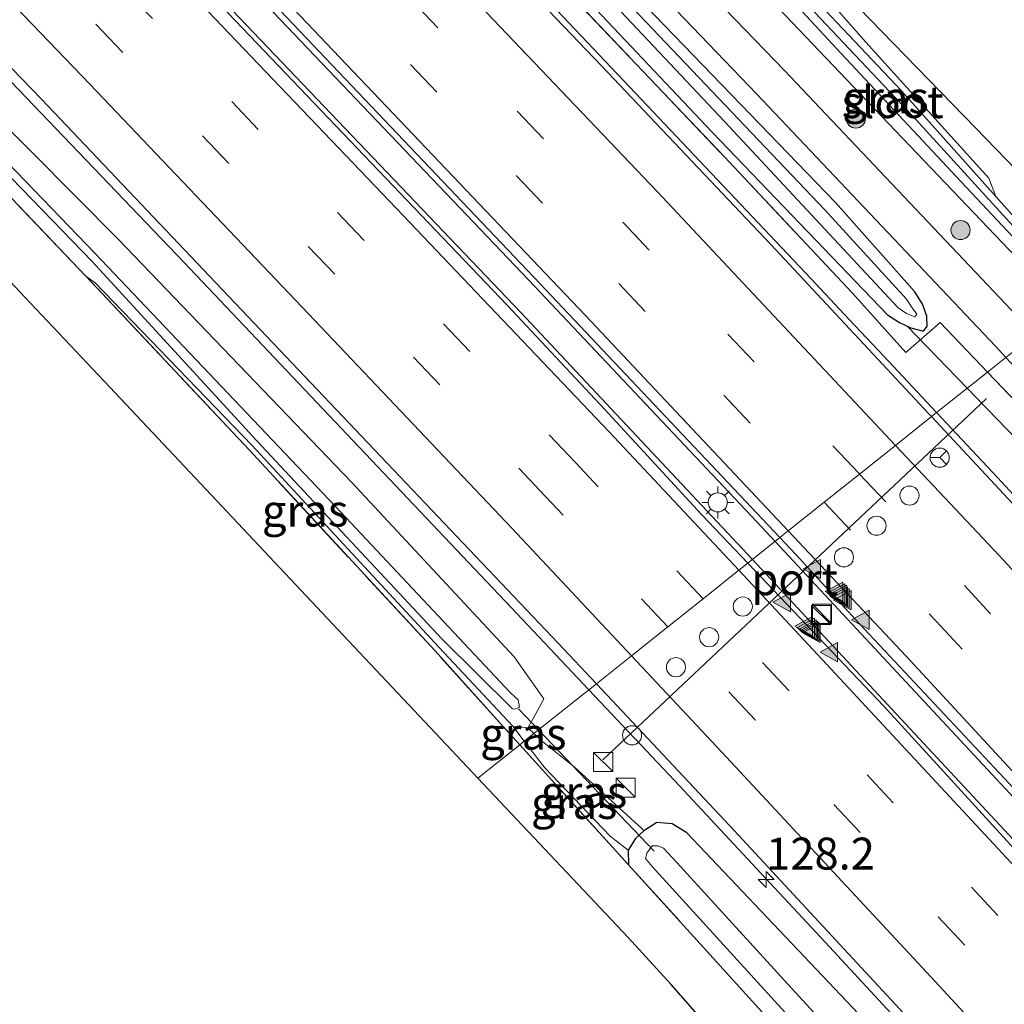
# Model space of a CAD drawing. Units: metres. Extents: x 149995 to 160000, y 400000 to 406251.
# Drawn here: x 150981 to 151058, y 401811 to 401888 of the extents above; entities that cross this region are included whole.
import ezdxf
from ezdxf.enums import TextEntityAlignment as Align

# ---------------------------------------------------------------- set-up
doc = ezdxf.new("R2010")
doc.units = ezdxf.units.M
doc.linetypes.add('IE-TERREINAFSCHEIDING', pattern=[10, 8, -2])
doc.linetypes.add('VW-3-9_STREEP', pattern=[12, 3, -9])
doc.layers.get('0').update_dxf_attribs({"lineweight": 25})
for name, color, linetype, lineweight in [('B-ME-AM-KILOMETR-S-B1', 7, 'Continuous', 18), ('B-ME-BV-GELEIDECONSTRAUCTIE_GELEIDERAIL_OVERSTAPCONSTRUCTIE-S-B1', 213, 'BV-ANTIVERBLINDINGSSCHERM', 18), ('B-ME-BV-GELEIDECONSTRUCTIE-GELEIDERAIL-L-B1', 213, 'BV-GELEIDERAIL', 18), ('B-ME-GR-BOOM-S-B1', 93, 'Continuous', 18), ('B-ME-GW-INSTEEKWATERGANG-L-B1', 10, 'Continuous', 25), ('B-ME-GW-KRUINLIJN-L-B1', 93, 'Continuous', 18), ('B-ME-GW-TEENLIJN-L-B1', 93, 'Continuous', 18), ('B-ME-IE-GRASLAND-GV-B6', 93, 'Continuous', 18), ('B-ME-IE-GRONDWERKLIJN-GROND_INGERICHT-GV-B6', 253, 'Continuous', 18), ('B-ME-IE-HULPGEOMETRIE-L-B1', 53, 'Continuous', 18), ('B-ME-IE-INRICHTINGSELEMENT-S-B1', 253, 'Continuous', 18), ('B-ME-IE-MEUBILAIR_WEGMEUBILAIR-LICHTMAST-S-B1', 8, 'Continuous', 18), ('B-ME-IE-TERREINAFSCHEIDING-RASTERHEKWERK-L-B1', 8, 'IE-TERREINAFSCHEIDING', 18), ('B-ME-KG-KADASTRAAL-OPNAMEDTMGRENS-L-B1', 10, 'Continuous', 25), ('B-ME-KW-DUIKER-L-B1', 10, 'Continuous', 25), ('B-ME-OG-WATER-GV-B6', 153, 'Continuous', 18), ('B-ME-VH-VERH_SOORT-BITUMEN-GV-B6', 8, 'IE-TERREINAFSCHEIDING-NATUURLIJK-HOUTWAL', 18), ('B-ME-VW-DRIP-S-B1', 8, 'Continuous', 18), ('B-ME-VW-MARKERING-39STREEP-015-L-B1', 255, 'VW-3-9_STREEP', 18), ('B-ME-VW-MARKERING-STREEP-015-L-B1', 7, 'Continuous', 18), ('B-ME-VW-MARKERING-VLAKMARK-S-B1', 7, 'Continuous', 18), ('B-ME-VW-MEUBILAIR_WEGMEUBILAIR-RONA-S-B1', 8, 'Continuous', 18), ('B-ME-VW-PORTAAL-L-B1', 10, 'Continuous', 25)]:
    doc.layers.add(name, color=color, linetype=linetype, lineweight=lineweight)
doc.styles.add('NLCS-ISO', font='NLCS-ISO.TTF')
doc.linetypes.add('BV-ANTIVERBLINDINGSSCHERM', pattern='A,2,-1,[22,NLCS.SHX,S=1,R=0,X=0,Y=0],-1', length=4)
doc.linetypes.add('BV-GELEIDERAIL', pattern='A,10,-3,[108,NLCS.SHX,S=1,R=0,X=0,Y=0],-3', length=16)
doc.linetypes.add('IE-TERREINAFSCHEIDING-NATUURLIJK-HOUTWAL', pattern='A,7,-1.5,[67,NLCS.SHX,S=0.75,R=45,X=0,Y=0],-1.5,7,-1.5,[70,NLCS.SHX,S=0.75,R=0,X=0,Y=0],-1.5', length=20)

# ---------------------------------------------------------------- blocks, each defined once
blk = doc.blocks.new('kast')
blk.add_line((-0.75, -0.75), (0.75, 0.75))
blk.add_lwpolyline([(-0.75, 0.75), (0.75, 0.75), (0.75, -0.75), (-0.75, -0.75)], close=True)
blk = doc.blocks.new('dtb')
blk.add_circle((0, 0), 0.75)
blk = doc.blocks.new('wegwijzer')
for q in [(-0.53, -0.53), (0, 0.75), (0.53, -0.53)]:
    blk.add_line((0, 0), q)
blk.add_circle((0, 0), 0.75)
blk = doc.blocks.new('boom')
blk.add_hatch(color=256).paths.add_polyline_path([(-0.75, 0, 1), (0.75, 0, 1)])
blk.add_circle((0, 0), 0.75)
blk = doc.blocks.new('hecto')
for p, q in [((0, 0.625), (-0.625, 0)), ((0, -0.625), (0, 0.625)), ((-0.625, 0), (0.625, 0)), ((0.625, 0), (0, -0.625))]:
    blk.add_line(p, q)
blk = doc.blocks.new('verfsymbol')
for color in [252, 253]:
    blk.add_hatch(color=color).paths.add_polyline_path([(0.75, -0.625), (0, 0.75), (-0.75, -0.625)])
blk.add_lwpolyline([(0.75, -0.625), (0, 0.75), (-0.75, -0.625)], close=True)
blk = doc.blocks.new('lantaarnpaal')
for p, q in [((-0.884, 0.884), (-0.53, 0.53)), ((0, 0.75), (0, 1.25)), ((0.53, 0.53), (0.884, 0.884)), ((-0.75, 0), (-1.25, 0)), ((0.75, 0), (1.25, 0)), ((-0.53, -0.53), (-0.884, -0.884)), ((0, -0.75), (0, -1.25)), ((0.53, -0.53), (0.884, -0.884))]:
    blk.add_line(p, q)
blk.add_circle((0, 0), 0.75)

msp = doc.modelspace()

# ---------------------------------------------------------------- linework, layer by layer
at = {"layer": 'B-ME-BV-GELEIDECONSTRUCTIE-GELEIDERAIL-L-B1'}
for points in [[(151039.723, 401846.86, 7.953), (151038.296, 401848.393, 7.953), (151020.433, 401867.312, 7.953), (150992.846, 401896.276, 7.953), (150989.736, 401899.542, 7.953), (150971.361, 401918.687, 7.977), (150952.263, 401938.271, 8.024), (150931.125, 401959.815, 8.024), (150909.143, 401981.954, 8.024), (150880.755, 402010.134, 8.19), (150877.103, 402013.759, 8.211), (150849.433, 402040.905, 8.211), (150820.705, 402068.739, 8.189), (150818.488, 402070.887, 8.187), (150790.924, 402097.363, 8.187), (150775.294, 402112.089, 8.259)], [(151037.949, 401845.445, 7.962), (151036.769, 401846.712, 7.964), (151035.589, 401847.98, 7.965), (151019.826, 401864.786, 8.035), (150994.456, 401891.349, 8.105), (150992.809, 401893.062, 8.106), (150965.082, 401921.893, 8.128), (150937.192, 401950.333, 8.128), (150930.712, 401956.881, 8.137), (150902.577, 401985.313, 8.175), (150874.568, 402013.157, 8.222), (150865.547, 402021.966, 8.25), (150836.927, 402049.911, 8.339), (150829.766, 402056.824, 8.344), (150800.987, 402084.605, 8.362), (150792.896, 402092.221, 8.373), (150773.371, 402110.604, 8.397)], [(151025.1403, 401835.2373, 7.6802), (151019.0631, 401841.6783, 7.6711), (151006.2158, 401855.2283, 7.6811), (150993.427, 401868.7325, 7.6872), (150980.4755, 401882.2424, 7.7128), (150966.6515, 401896.6463, 7.7306), (150953.6466, 401910.0399, 7.7374), (150940.6968, 401923.422, 7.7544), (150928.5767, 401935.8291, 7.7368), (150915.5294, 401949.134, 7.7939), (150901.4147, 401963.2695, 7.8015), (150888.2989, 401976.4769, 7.7989), (150876.436, 401988.2288, 7.8197), (150874.9863, 401989.6649, 7.8222), (150873.6023, 401991.0272, 7.8246), (150860.7736, 402003.654, 7.8463), (150847.4728, 402016.7571, 7.8845), (150833.236, 402030.7041, 7.9035), (150819.8151, 402043.6923, 7.9243), (150806.319, 402056.6122, 7.9593), (150792.8074, 402069.479, 8.0023), (150779.3275, 402082.3547, 8.0285), (150765.7956, 402095.1229, 8.0864), (150760.1923, 402100.4314, 8.1031)], [(151052.3766, 401856.9437, 7.6351), (151048.2473, 401861.352, 7.6338), (151045.5395, 401864.2426, 7.633), (151042.527, 401867.4584, 7.6321), (151028.8048, 401881.9697, 7.6347), (151015.0289, 401896.4884, 7.6348), (151000.3116, 401911.9772, 7.6511), (150996.4994, 401915.9264, 7.6469), (150993.7519, 401918.7727, 7.644), (150986.4193, 401926.3686, 7.636), (150973.4174, 401939.7397, 7.6047)], [(151291.0864, 401585.0111, 7.5869), (151287.443, 401589.5101, 7.5818), (151274.8168, 401605.0235, 7.5829), (151262.1183, 401620.452, 7.6092), (151249.2785, 401635.7755, 7.6145), (151243.3004, 401642.8409, 7.6248), (151240.7428, 401645.8635, 7.6291), (151235.4999, 401652.0598, 7.6381), (151222.5407, 401667.2962, 7.6411), (151208.6588, 401683.4702, 7.6393), (151195.5304, 401698.5638, 7.6395), (151183.2317, 401712.6167, 7.6525), (151169.2111, 401728.6579, 7.6236), (151155.118, 401744.4994, 7.6436), (151155.0357, 401744.5918, 7.6437), (151152.4691, 401747.4451, 7.6472), (151141.6559, 401759.4655, 7.6619), (151127.3746, 401775.3137, 7.6472), (151113.071, 401791.1251, 7.6404), (151098.7013, 401806.88, 7.6487), (151085.1908, 401821.5814, 7.6502), (151071.5894, 401836.2335, 7.6696), (151057.14, 401851.8586, 7.6366), (151052.3766, 401856.9437, 7.6351)], [(151278.389, 401575.275, 7.979), (151260.717, 401596.947, 7.979), (151240.228, 401621.63, 7.979), (151221.937, 401643.334, 8.004), (151201.299, 401667.408, 7.979), (151177.879, 401694.405, 7.979), (151157.205, 401717.781, 8.004), (151133.875, 401743.864, 7.979), (151113.606, 401766.437, 7.979), (151087.786, 401794.956, 7.979), (151063.065, 401821.786, 7.953), (151039.723, 401846.86, 7.953)], [(151276.574, 401573.883, 7.939), (151263.034, 401590.52, 7.939), (151245.871, 401611.183, 7.939), (151227.945, 401632.592, 7.914), (151205.873, 401658.497, 7.99), (151186.249, 401681.218, 7.965), (151160.004, 401711.195, 7.965), (151139.21, 401734.609, 7.99), (151113.343, 401763.361, 8.015), (151090.745, 401788.451, 8.015), (151064.027, 401817.432, 7.939), (151037.949, 401845.445, 7.962)], [(151214.4892, 401623.0209, 7.6122), (151211.9087, 401626.0541, 7.6092), (151206.5703, 401632.329, 7.6031), (151194.5044, 401646.4864, 7.6091), (151182.3044, 401660.5857, 7.6209), (151170.9592, 401673.6486, 7.6272), (151158.6807, 401687.7038, 7.6291), (151146.3418, 401701.6868, 7.6465), (151133.9363, 401715.6538, 7.6569), (151121.5638, 401729.574, 7.677), (151109.1138, 401743.5017, 7.6605), (151096.6565, 401757.3878, 7.6772), (151084.1286, 401771.2567, 7.6741), (151068.88, 401787.9789, 7.6799), (151056.3596, 401801.739, 7.6805), (151053.4526, 401804.8784, 7.6863), (151050.7484, 401807.7987, 7.6917), (151043.6497, 401815.4645, 7.7058), (151031.8462, 401828.1298, 7.6903), (151025.1403, 401835.2373, 7.6802)]]:
    msp.add_polyline3d(points, dxfattribs=at)
at = {"layer": 'B-ME-GW-INSTEEKWATERGANG-L-B1'}
for points in [[(150976.8633, 401939.0268, 6.7608), (150991.207, 401924.4654, 6.6747), (151005.9895, 401908.9975, 6.7104), (151021.1668, 401893.3398, 6.6185), (151034.8061, 401878.8957, 6.6827), (151048.5214, 401864.5901, 6.6459), (151049.4721, 401863.9946, 6.5541), (151050.3533, 401863.5838, 6.5427), (151051.3588, 401863.3195, 6.6082), (151051.6505, 401863.7127, 6.5201), (151051.6059, 401864.4882, 6.5145), (151051.2815, 401865.4451, 6.528), (151050.6766, 401866.4145, 6.5496), (151044.4662, 401873.4041, 6.4774), (151029.6057, 401888.7616, 6.4359), (151015.5103, 401903.6432, 6.457), (151002.3747, 401916.9239, 6.4014), (150989.05, 401930.5213, 6.4447), (150987.519, 401932.1722, 6.4532), (150978.117, 401941.5561, 6.5042)], [(151057.008, 401873.865, 5.748), (151049.619, 401882.135, 5.762), (151039.067, 401893.339, 5.833), (151035.157, 401897.521, 5.95), (151034.021, 401898.221, 5.996), (151033.498, 401897.979, 6.113), (151032.865, 401897.398, 6.16), (151032.912, 401896.43, 6.207), (151033.48, 401895.492, 6.301), (151048.066, 401880.162, 6.207), (151062.512, 401865.022, 6.115)], [(151063.906, 401866.133, 5.632), (151061.327, 401869.03, 5.739), (151057.008, 401873.865, 5.748)], [(151055.9278, 401791.1692, 5.9827), (151056.6208, 401790.7915, 6.35), (151057.3549, 401790.7705, 6.6975), (151060.5154, 401793.6623, 6.7921), (151060.5728, 401794.1346, 6.78), (151060.3508, 401794.7766, 6.7663), (151056.1863, 401799.4046, 6.7738), (151042.9603, 401813.348, 6.7562), (151032.8244, 401824.0253, 6.7136), (151031.6776, 401824.7309, 6.6972), (151030.4796, 401824.8575, 6.5722), (151029.4506, 401824.1826, 6.2914), (151028.7901, 401823.5816, 6.1329), (151028.2133, 401822.6704, 5.9666), (151028.2554, 401821.5369, 6.0064)]]:
    msp.add_polyline3d(points, dxfattribs=at)
at = {"layer": 'B-ME-GW-KRUINLIJN-L-B1'}
msp.add_line((151020.8443, 401831.8135, 6.3182), (151020.3738, 401832.2683, 6.255), dxfattribs=at)
msp.add_polyline3d([(151029.4506, 401824.1826, 6.2914), (151029.3116, 401824.339, 6.4776), (151023.9933, 401829.1981, 6.622), (151021.3734, 401831.3022, 6.3893), (151020.8443, 401831.8135, 6.3182)], dxfattribs=at)
at = {"layer": 'B-ME-GW-TEENLIJN-L-B1'}
msp.add_line((151019.1824, 401832.3848, 5.898), (151020.0866, 401831.2097, 5.9415), dxfattribs=at)
msp.add_polyline3d([(151020.0866, 401831.2097, 5.9415), (151021.6904, 401829.1251, 6.0186), (151026.817, 401823.7772, 6.0082), (151028.2133, 401822.6704, 5.9666)], dxfattribs=at)
at = {"layer": 'B-ME-IE-GRASLAND-GV-B6'}
for points in [[(150964.271, 401956.74, 6.538), (150984.662, 401936.788, 6.538), (151003.586, 401917.906, 6.467), (151031.345, 401889.105, 6.486), (151038.309, 401881.88, 6.491), (151056.983, 401862.138, 6.403), (151057.8, 401861.266, 6.403), (151056.3608, 401860.119, 6.6059), (151052.668, 401863.998, 6.583), (151049.981, 401861.652, 6.706), (151045.791, 401866.305, 6.787), (151035.733, 401876.987, 6.74), (151023.034, 401890.366, 6.75), (151007.339, 401906.744, 6.798), (150991.35, 401923.466, 6.811), (150976.116, 401939.16, 6.838)], [(151051.9869, 401856.6332, 6.8865), (151051.7741, 401856.8615, 6.8867), (151039.3993, 401870.1159, 6.8652), (151026.1359, 401884.1101, 6.8791), (151013.0832, 401897.7531, 6.8996), (150999.5912, 401911.8503, 6.8762), (150983.8261, 401928.2093, 6.8845), (150970.5365, 401941.9074, 6.8843)], [(150976.8633, 401939.0268, 6.7608), (150991.207, 401924.4654, 6.6747), (151005.9895, 401908.9975, 6.7104), (151021.1668, 401893.3398, 6.6185), (151034.8061, 401878.8957, 6.6827), (151048.5214, 401864.5901, 6.6459), (151049.4721, 401863.9946, 6.5541), (151050.3533, 401863.5838, 6.5427), (151051.3588, 401863.3195, 6.6082), (151051.6505, 401863.7127, 6.5201), (151051.6059, 401864.4882, 6.5145), (151051.2815, 401865.4451, 6.528), (151050.6766, 401866.4145, 6.5496), (151044.4662, 401873.4041, 6.4774), (151029.6057, 401888.7616, 6.4359), (151015.5103, 401903.6432, 6.457), (151002.3747, 401916.9239, 6.4014), (150989.05, 401930.5213, 6.4447), (150987.519, 401932.1722, 6.4532), (150978.117, 401941.5561, 6.5042)], [(150978.117, 401941.5561, 6.5042), (150987.519, 401932.1722, 6.4532), (150989.05, 401930.5213, 6.4447), (151002.3747, 401916.9239, 6.4014), (151015.5103, 401903.6432, 6.457), (151029.6057, 401888.7616, 6.4359), (151044.4662, 401873.4041, 6.4774), (151050.6766, 401866.4145, 6.5496), (151051.2815, 401865.4451, 6.528), (151051.6059, 401864.4882, 6.5145), (151051.6505, 401863.7127, 6.5201), (151051.3588, 401863.3195, 6.6082), (151050.3533, 401863.5838, 6.5427), (151049.4721, 401863.9946, 6.5541), (151048.5214, 401864.5901, 6.6459), (151034.8061, 401878.8957, 6.6827), (151021.1668, 401893.3398, 6.6185), (151005.9895, 401908.9975, 6.7104), (150991.207, 401924.4654, 6.6747), (150976.8633, 401939.0268, 6.7608)], [(150977.7762, 401939.7691, 5.9397), (150992.029, 401925.3748, 5.8483), (151006.9956, 401910.015, 5.7268), (151022.0871, 401894.2904, 5.718), (151035.7796, 401879.7534, 5.7556), (151049.3779, 401865.1475, 5.9258), (151050.01, 401864.7068, 5.9727), (151050.6677, 401864.4314, 6.0688), (151050.8175, 401864.6557, 6.0475), (151050.4721, 401865.14, 6.0257), (151050.0173, 401865.8365, 5.9522), (151043.6254, 401872.8139, 5.8009), (151029.0809, 401888.0849, 5.813), (151014.7523, 401903.078, 5.8068), (151001.7789, 401916.4071, 5.8129), (150988.6267, 401929.8494, 5.9462), (150977.5915, 401940.9235, 5.9736)], [(150976.116, 401939.16, 6.838), (150991.35, 401923.466, 6.811), (151007.339, 401906.744, 6.798), (151023.034, 401890.366, 6.75), (151035.733, 401876.987, 6.74), (151045.791, 401866.305, 6.787), (151049.981, 401861.652, 6.706), (151052.668, 401863.998, 6.583), (151056.3608, 401860.119, 6.6059), (151051.9869, 401856.6332, 6.8865)], [(150961.771, 401929.145, 7.146), (150989.6, 401900.412, 7.092), (150993.296, 401896.523, 7.095), (151020.851, 401867.528, 7.115), (151040.099, 401847.159, 7.115), (151037.584, 401845.155, 7.162), (151033.968, 401848.955, 7.168), (151026.386, 401857.195, 7.148), (151018.747, 401865.348, 7.127), (150991.303, 401894.086, 7.051), (150975.413, 401910.572, 7.086)], [(151057.008, 401873.865, 5.748), (151061.327, 401869.03, 5.739), (151063.906, 401866.133, 5.632), (151063.558, 401865.855, 5.117), (151050.502, 401880.189, 5.139), (151034.739, 401896.858, 5.139), (151034.389, 401896.877, 5.139), (151034.359, 401896.435, 5.139), (151044.915, 401885.065, 5.116), (151054.314, 401875.009, 5.116), (151063.184, 401865.557, 5.116), (151062.512, 401865.022, 6.115), (151048.066, 401880.162, 6.207), (151033.48, 401895.492, 6.301), (151032.912, 401896.43, 6.207), (151032.865, 401897.398, 6.16), (151033.498, 401897.979, 6.113), (151034.021, 401898.221, 5.996), (151035.157, 401897.521, 5.95), (151039.067, 401893.339, 5.833), (151049.619, 401882.135, 5.762), (151057.008, 401873.865, 5.748)], [(151037.675, 401896.365, 5.771), (151046.845, 401885.961, 5.748), (151056.475, 401875.291, 5.748), (151057.008, 401873.865, 5.748), (151049.619, 401882.135, 5.762), (151039.067, 401893.339, 5.833)], [(151033.48, 401895.492, 6.301), (151048.066, 401880.162, 6.207), (151062.512, 401865.022, 6.115), (151060.03, 401863.044, 6.4), (151059.144, 401863.993, 6.401), (151040.471, 401883.735, 6.489), (151033.548, 401890.917, 6.485)], [(150969.8733, 401894.3138, 6.9794), (150982.2826, 401881.49, 6.9771), (150995.9384, 401867.1136, 6.9492), (151009.351, 401852.9809, 6.9457), (151022.7374, 401838.9005, 6.9222), (151025.7348, 401835.7111, 6.9357), (151024.2452, 401834.5239, 6.8448), (151020.8443, 401831.8135, 6.3182), (151020.3738, 401832.2683, 6.255)], [(151020.3738, 401832.2683, 6.255), (151020.7606, 401832.9431, 6.358), (151021.6113, 401834.518, 6.604), (151019.2927, 401837.8172, 6.695), (151006.5711, 401851.4712, 6.6685), (150988.29, 401870.5156, 6.6317), (150971.437, 401887.455, 7.004)], [(150971.437, 401887.455, 7.004), (150988.29, 401870.5156, 6.6317), (151006.5711, 401851.4712, 6.6685), (151019.2927, 401837.8172, 6.695), (151021.6113, 401834.518, 6.604), (151020.7606, 401832.9431, 6.358), (151020.3738, 401832.2683, 6.255)], [(150970.5014, 401885.0016, 5.2635), (150986.2571, 401868.7869, 5.2697), (150999.144, 401854.7462, 5.4132), (151013.6297, 401839.2258, 5.4534), (151019.1589, 401833.7366, 5.239), (151019.3595, 401833.7193, 5.2413), (151019.7013, 401833.8804, 5.2554), (151019.6196, 401834.4518, 5.2443), (151019.018, 401835.0112, 5.1697), (151005.2896, 401849.5997, 5.2248), (150986.4707, 401869.3927, 5.27), (150969.3096, 401887.1958, 5.89)], [(151020.3738, 401832.2683, 6.255), (151019.1824, 401832.3848, 5.898), (151013.4172, 401838.5471, 5.8884), (150998.77, 401854.3719, 5.7499), (150986.4914, 401867.1139, 5.8131), (150985.7575, 401867.6172, 5.8223), (150973.0776, 401880.8969, 5.8691)], [(150985.7575, 401867.6172, 5.8223), (150986.4914, 401867.1139, 5.8131), (150998.77, 401854.3719, 5.7499), (151013.4172, 401838.5471, 5.8884), (151019.1824, 401832.3848, 5.898), (151020.0866, 401831.2097, 5.9415), (151019.7352, 401830.9297, 5.9756), (151018.9144, 401831.8346, 5.9727), (151013.0949, 401838.2929, 6.0264), (150998.5431, 401854.0281, 5.8462), (150985.7575, 401867.6172, 5.8223)], [(151140.327, 401763.274, 6.74), (151128.129, 401776.743, 6.732), (151115.743, 401790.516, 6.777), (151103.633, 401803.846, 6.759), (151093.403, 401814.883, 6.74), (151081.989, 401827.244, 6.754), (151072.484, 401837.647, 6.817), (151060.464, 401850.556, 6.805), (151063.138, 401853, 6.648), (151056.3608, 401860.119, 6.6059), (151057.8, 401861.266, 6.403), (151073.443, 401844.565, 6.403), (151089.642, 401826.954, 6.309), (151104.482, 401810.813, 6.379), (151119.989, 401794.032, 6.356), (151137.531, 401774.812, 6.309), (151149.897, 401761.14, 6.309)], [(151144.1603, 401755.9347, 6.8653), (151130.7344, 401770.9292, 6.8718), (151116.3586, 401786.7182, 6.8747), (151103.4923, 401800.9079, 6.8918), (151091.2208, 401814.3636, 6.8595), (151078.4116, 401828.1717, 6.878), (151064.6987, 401842.9977, 6.8745), (151051.9869, 401856.6332, 6.8865), (151056.3608, 401860.119, 6.6059), (151063.138, 401853, 6.648), (151060.464, 401850.556, 6.805), (151072.484, 401837.647, 6.817), (151081.989, 401827.244, 6.754), (151093.403, 401814.883, 6.74), (151103.633, 401803.846, 6.759), (151115.743, 401790.516, 6.777), (151128.129, 401776.743, 6.732), (151140.327, 401763.274, 6.74)], [(151242.422, 401614.557, 7.098), (151233.024, 401625.816, 7.098), (151218.062, 401643.44, 7.098), (151206.255, 401657.3, 7.098), (151191.608, 401674.257, 7.098), (151179.427, 401688.116, 7.098), (151168.908, 401700.118, 7.098), (151155.673, 401715.271, 7.098), (151146.384, 401725.701, 7.098), (151137.969, 401735.07, 7.098), (151125.61, 401748.997, 7.098), (151111.152, 401765.021, 7.098), (151099.903, 401777.532, 7.098), (151088.996, 401789.604, 7.098), (151072.737, 401807.293, 7.145), (151061.206, 401819.791, 7.168), (151048.247, 401833.955, 7.145), (151037.584, 401845.155, 7.162), (151040.099, 401847.159, 7.115), (151041.36, 401845.825, 7.115)], [(151041.36, 401845.825, 7.115), (151046.342, 401840.392, 7.112), (151063.56, 401822.015, 7.118), (151075.108, 401809.494, 7.095), (151084.374, 401799.354, 7.071), (151096.845, 401785.796, 7.048), (151113.678, 401767.296, 7.048), (151128.143, 401751.264, 7.048), (151140.504, 401737.333, 7.048), (151148.918, 401727.967, 7.048), (151158.222, 401717.519, 7.048), (151171.466, 401702.356, 7.048), (151181.981, 401690.358, 7.048), (151194.17, 401676.49, 7.048), (151208.835, 401659.514, 7.048), (151220.652, 401645.642, 7.048), (151235.625, 401628.005, 7.048), (151245.036, 401616.73, 7.048)], [(151029.4506, 401824.1826, 6.2914), (151029.3116, 401824.339, 6.4776), (151023.9933, 401829.1981, 6.622), (151021.3734, 401831.3022, 6.3893), (151020.8443, 401831.8135, 6.3182), (151024.2452, 401834.5239, 6.8448), (151025.7348, 401835.7111, 6.9357), (151036.1838, 401824.5926, 6.9824), (151049.4807, 401810.2484, 6.9557), (151061.8864, 401796.7622, 6.9254), (151074.7527, 401782.7702, 6.9649), (151087.1295, 401769.1985, 6.9586), (151100.0816, 401754.8818, 6.9542), (151109.6544, 401744.0841, 6.9414), (151122.1695, 401730.0877, 6.9562), (151134.8328, 401715.8591, 6.9467), (151147.6974, 401701.3435, 6.9189), (151160.48, 401686.9052, 6.9386), (151172.4224, 401673.2216, 6.9262), (151185.286, 401658.3254, 6.9022), (151197.6417, 401643.8785, 6.8963), (151211.2795, 401627.9304, 6.9083), (151222.8032, 401614.269, 6.9049)], [(151020.3738, 401832.2683, 6.255), (151020.8443, 401831.8135, 6.3182), (151020.0866, 401831.2097, 5.9415), (151019.1824, 401832.3848, 5.898), (151020.3738, 401832.2683, 6.255)], [(151028.2133, 401822.6704, 5.9666), (151028.2554, 401821.5369, 6.0064), (151019.7352, 401830.9297, 5.9756), (151020.0866, 401831.2097, 5.9415), (151021.6904, 401829.1251, 6.0186), (151026.817, 401823.7772, 6.0082), (151028.2133, 401822.6704, 5.9666)], [(151029.4506, 401824.1826, 6.2914), (151028.7901, 401823.5816, 6.1329), (151028.2133, 401822.6704, 5.9666), (151026.817, 401823.7772, 6.0082), (151021.6904, 401829.1251, 6.0186), (151020.0866, 401831.2097, 5.9415), (151020.8443, 401831.8135, 6.3182), (151021.3734, 401831.3022, 6.3893), (151023.9933, 401829.1981, 6.622), (151029.3116, 401824.339, 6.4776), (151029.4506, 401824.1826, 6.2914)], [(151028.2133, 401822.6704, 5.9666), (151028.7901, 401823.5816, 6.1329), (151029.4506, 401824.1826, 6.2914), (151030.4796, 401824.8575, 6.5722), (151031.6776, 401824.7309, 6.6972), (151032.8244, 401824.0253, 6.7136), (151042.9603, 401813.348, 6.7562), (151056.1863, 401799.4046, 6.7738), (151060.3508, 401794.7766, 6.7663), (151060.5728, 401794.1346, 6.78), (151060.5154, 401793.6623, 6.7921), (151057.3549, 401790.7705, 6.6975), (151056.6208, 401790.7915, 6.35), (151055.9278, 401791.1692, 5.9827), (151052.8932, 401794.4932, 5.9913), (151038.9864, 401809.707, 6.0451), (151028.2554, 401821.5369, 6.0064), (151028.2133, 401822.6704, 5.9666)], [(151056.1863, 401799.4046, 6.7738), (151042.9603, 401813.348, 6.7562), (151032.8244, 401824.0253, 6.7136), (151031.6776, 401824.7309, 6.6972), (151030.4796, 401824.8575, 6.5722), (151029.4506, 401824.1826, 6.2914)], [(151057.1585, 401794.0937, 5.1075), (151057.1781, 401794.3254, 5.1075), (151054.2849, 401797.4491, 5.1072), (151041.0037, 401811.8737, 5.1765), (151032.021, 401821.7177, 5.1785), (151030.9941, 401822.8447, 5.2178), (151030.5416, 401823.0095, 5.3334), (151030.1068, 401823.0276, 5.1817), (151029.6801, 401822.4409, 5.1506), (151029.5916, 401822.0305, 5.0728), (151030.1007, 401821.3961, 5.067), (151044.4821, 401805.6214, 5.1433), (151055.8654, 401793.2328, 5.0808), (151056.0871, 401793.1143, 5.0794), (151056.3363, 401793.1631, 5.0814), (151057.0828, 401793.8548, 5.0996), (151057.1585, 401794.0937, 5.1075)]]:
    msp.add_polyline3d(points, dxfattribs=at)
at = {"layer": 'B-ME-IE-GRONDWERKLIJN-GROND_INGERICHT-GV-B6'}
for points in [[(151057.008, 401873.865, 5.748), (151056.475, 401875.291, 5.748), (151046.845, 401885.961, 5.748), (151037.675, 401896.365, 5.771)], [(151045.346, 401889.632, 5.693), (151055.424, 401879.237, 5.693), (151065.033, 401869.324, 5.693), (151066.287, 401868.03, 5.684), (151063.906, 401866.133, 5.632), (151061.327, 401869.03, 5.739), (151057.008, 401873.865, 5.748)], [(150973.0776, 401880.8969, 5.8691), (150985.7575, 401867.6172, 5.8223), (150998.5431, 401854.0281, 5.8462), (151013.0949, 401838.2929, 6.0264), (151018.9144, 401831.8346, 5.9727), (151019.7352, 401830.9297, 5.9756), (151016.457, 401828.317, 5.929), (151012.718, 401832.288, 5.859), (151005.915, 401839.514, 5.705), (150996.825, 401849.169, 5.698), (150987.622, 401858.944, 5.698), (150980.982, 401865.997, 5.698), (150973.851, 401873.571, 5.677)], [(151057.911, 401782.183, 5.989), (151057.56, 401782.583, 5.929), (151052.556, 401788.281, 6.041), (151047.404, 401794.149, 6.062), (151038.156, 401804.681, 6.062), (151031.588, 401812.162, 6.055), (151028.213, 401815.829, 6.041), (151021.248, 401823.227, 6.02), (151016.457, 401828.317, 5.929), (151019.7352, 401830.9297, 5.9756), (151028.2554, 401821.5369, 6.0064), (151038.9864, 401809.707, 6.0451), (151052.8932, 401794.4932, 5.9913), (151055.9278, 401791.1692, 5.9827), (151057.4348, 401789.4882, 6.7225), (151055.417, 401787.642, 6.647), (151056.582, 401786.383, 6.651), (151058.593, 401788.2216, 6.7198), (151060.0743, 401786.6272, 5.9708), (151061.6645, 401784.8853, 5.9663), (151057.911, 401782.183, 5.989)]]:
    msp.add_polyline3d(points, dxfattribs=at)
at = {"layer": 'B-ME-IE-HULPGEOMETRIE-L-B1'}
msp.add_polyline3d([(151016.457, 401828.317, 5.929), (151019.7352, 401830.9297, 5.9756), (151020.0866, 401831.2097, 5.9415), (151020.8443, 401831.8135, 6.3182), (151024.2452, 401834.5239, 6.8448), (151025.7348, 401835.7111, 6.9357), (151028.4889, 401837.906, 7.1291), (151031.3309, 401840.171, 7.215), (151034.0848, 401842.3658, 7.3148), (151036.8842, 401844.5968, 7.4), (151037.584, 401845.155, 7.162), (151040.099, 401847.159, 7.115), (151040.7547, 401847.6814, 7.4173), (151043.5813, 401849.9342, 7.3199), (151046.3433, 401852.1354, 7.256), (151049.1609, 401854.381, 7.1427), (151051.9869, 401856.6332, 6.8865), (151056.3608, 401860.119, 6.6059), (151057.8, 401861.266, 6.403)], dxfattribs=at)
at = {"layer": 'B-ME-IE-TERREINAFSCHEIDING-RASTERHEKWERK-L-B1'}
msp.add_line((151028.2554, 401821.5369, 6.0064), (151019.7352, 401830.9297, 5.9756), dxfattribs=at)
for points in [[(150958.974, 401956.5, 6.786), (150976.116, 401939.16, 6.838), (150991.35, 401923.466, 6.811), (151007.339, 401906.744, 6.798), (151023.034, 401890.366, 6.75), (151035.733, 401876.987, 6.74), (151045.791, 401866.305, 6.787), (151049.981, 401861.652, 6.706), (151052.668, 401863.998, 6.583), (151056.3608, 401860.119, 6.6059)], [(150985.7575, 401867.6172, 5.8223), (150973.0776, 401880.8969, 5.8691), (150969.6319, 401884.4173, 5.717), (150967.1467, 401887.2019, 5.6948), (150946.5381, 401908.4557, 5.8887), (150937.0159, 401918.2909, 6.1891), (150927.8486, 401927.4119, 6.4452), (150912.5596, 401942.7803, 6.6273), (150909.1191, 401945.8866, 6.56)], [(151019.7352, 401830.9297, 5.9756), (151018.9144, 401831.8346, 5.9727), (151013.0949, 401838.2929, 6.0264), (150998.5431, 401854.0281, 5.8462), (150985.7575, 401867.6172, 5.8223)], [(151056.3608, 401860.119, 6.6059), (151063.138, 401853, 6.648), (151060.464, 401850.556, 6.805), (151072.484, 401837.647, 6.817), (151081.989, 401827.244, 6.754), (151093.403, 401814.883, 6.74), (151103.633, 401803.846, 6.759), (151115.743, 401790.516, 6.777), (151128.129, 401776.743, 6.732), (151140.327, 401763.274, 6.74), (151152.873, 401749.397, 6.725), (151165.217, 401735.502, 6.711), (151177.444, 401721.521, 6.744), (151187.711, 401709.777, 6.774), (151201.498, 401694.046, 6.739), (151204.9739, 401691.1783, 6.741), (151206.3613, 401689.6307, 6.742), (151209.963, 401684.377, 6.764), (151222.216, 401670.064, 6.766), (151234.438, 401655.719, 6.789), (151247.312, 401640.568, 6.735), (151259.214, 401626.217, 6.66), (151271.272, 401611.84, 6.747)], [(151055.9278, 401791.1692, 5.9827), (151052.8932, 401794.4932, 5.9913), (151038.9864, 401809.707, 6.0451), (151028.2554, 401821.5369, 6.0064)]]:
    msp.add_polyline3d(points, dxfattribs=at)
at = {"layer": 'B-ME-KG-KADASTRAAL-OPNAMEDTMGRENS-L-B1'}
for points in [[(151066.287, 401868.03, 5.684), (151065.033, 401869.324, 5.693), (151055.424, 401879.237, 5.693), (151045.346, 401889.632, 5.693), (151037.015, 401898.226, 5.735), (151031.2, 401904.225, 5.77), (151019.848, 401915.935, 5.56), (151009.033, 401927.092, 5.532), (151000.621, 401935.769, 5.518), (150993.397, 401943.221, 5.49), (150998.942, 401949.524, 5.49), (150997.252, 401951.307, 5.49)], [(151016.457, 401828.317, 5.929), (151012.718, 401832.288, 5.859), (151005.915, 401839.514, 5.705), (150996.825, 401849.169, 5.698), (150987.622, 401858.944, 5.698), (150980.982, 401865.997, 5.698), (150973.851, 401873.571, 5.677), (150967.427, 401880.395, 5.684), (150965.576, 401882.361, 5.705)], [(151057.56, 401782.583, 5.929), (151052.556, 401788.281, 6.041), (151047.404, 401794.149, 6.062), (151038.156, 401804.681, 6.062), (151031.588, 401812.162, 6.055), (151028.213, 401815.829, 6.041), (151021.248, 401823.227, 6.02), (151016.457, 401828.317, 5.929)]]:
    msp.add_polyline3d(points, dxfattribs=at)
at = {"layer": 'B-ME-KW-DUIKER-L-B1'}
for p, q in [((151054.774, 401858.855, 5.676), (151050.069, 401863.725, 5.676)), ((151062.08, 401851.294, 5.676), (151054.774, 401858.855, 5.676)), ((151019.6453, 401833.7399, 5.0553), (151021.2049, 401832.1009, 5.0183)), ((151021.2049, 401832.1009, 5.0183), (151030.2469, 401822.5983, 4.8032))]:
    msp.add_line(p, q, dxfattribs=at)
at = {"layer": 'B-ME-OG-WATER-GV-B6'}
for points in [[(150958.2929, 401958.5199, 6.2274), (150958.017, 401959.3323, 6.2437), (150963.052, 401955.565, 6.165), (150969.035, 401949.377, 6.047), (150977.5915, 401940.9235, 5.9736), (150988.6267, 401929.8494, 5.9462), (151001.7789, 401916.4071, 5.8129), (151014.7523, 401903.078, 5.8068), (151029.0809, 401888.0849, 5.813), (151043.6254, 401872.8139, 5.8009), (151050.0173, 401865.8365, 5.9522), (151050.4721, 401865.14, 6.0257), (151050.8175, 401864.6557, 6.0475), (151050.6677, 401864.4314, 6.0688), (151050.01, 401864.7068, 5.9727), (151049.3779, 401865.1475, 5.9258), (151035.7796, 401879.7534, 5.7556), (151022.0871, 401894.2904, 5.718), (151006.9956, 401910.015, 5.7268), (150992.029, 401925.3748, 5.8483), (150977.7762, 401939.7691, 5.9397), (150968.639, 401948.959, 6.047), (150962.498, 401955.144, 6.208), (150958.2929, 401958.5199, 6.2274)], [(151063.558, 401865.855, 5.117), (151063.184, 401865.557, 5.116), (151054.314, 401875.009, 5.116), (151044.915, 401885.065, 5.116), (151034.359, 401896.435, 5.139), (151034.389, 401896.877, 5.139), (151034.739, 401896.858, 5.139), (151050.502, 401880.189, 5.139), (151063.558, 401865.855, 5.117)], [(150969.3096, 401887.1958, 5.89), (150986.4707, 401869.3927, 5.27), (151005.2896, 401849.5997, 5.2248), (151019.018, 401835.0112, 5.1697), (151019.6196, 401834.4518, 5.2443), (151019.7013, 401833.8804, 5.2554), (151019.3595, 401833.7193, 5.2413), (151019.1589, 401833.7366, 5.239), (151013.6297, 401839.2258, 5.4534), (150999.144, 401854.7462, 5.4132), (150986.2571, 401868.7869, 5.2697), (150970.5014, 401885.0016, 5.2635)], [(151057.1585, 401794.0937, 5.1075), (151057.0828, 401793.8548, 5.0996), (151056.3363, 401793.1631, 5.0814), (151056.0871, 401793.1143, 5.0794), (151055.8654, 401793.2328, 5.0808), (151044.4821, 401805.6214, 5.1433), (151030.1007, 401821.3961, 5.067), (151029.5916, 401822.0305, 5.0728), (151029.6801, 401822.4409, 5.1506), (151030.1068, 401823.0276, 5.1817), (151030.5416, 401823.0095, 5.3334), (151030.9941, 401822.8447, 5.2178), (151032.021, 401821.7177, 5.1785), (151041.0037, 401811.8737, 5.1765), (151054.2849, 401797.4491, 5.1072), (151057.1781, 401794.3254, 5.1075), (151057.1585, 401794.0937, 5.1075)]]:
    msp.add_polyline3d(points, dxfattribs=at)
at = {"layer": 'B-ME-VH-VERH_SOORT-BITUMEN-GV-B6'}
for points in [[(151023.991, 401900.832, 6.478), (151033.548, 401890.917, 6.485), (151040.471, 401883.735, 6.489), (151059.144, 401863.993, 6.401), (151060.03, 401863.044, 6.4), (151057.8, 401861.266, 6.403), (151056.983, 401862.138, 6.403), (151038.309, 401881.88, 6.491), (151031.345, 401889.105, 6.486), (151003.586, 401917.906, 6.467), (150984.662, 401936.788, 6.538), (150964.271, 401956.74, 6.538), (150958.9032, 401961.711, 6.729), (150960.9972, 401963.934, 6.719), (150966.432, 401958.595, 6.536), (150970.923, 401954.201, 6.536), (150980.022, 401945.298, 6.536), (150986.824, 401938.643, 6.536), (151005.747, 401919.761, 6.466), (151023.991, 401900.832, 6.478)], [(150970.5365, 401941.9074, 6.8843), (150983.8261, 401928.2093, 6.8845), (150999.5912, 401911.8503, 6.8762), (151013.0832, 401897.7531, 6.8996), (151026.1359, 401884.1101, 6.8791), (151039.3993, 401870.1159, 6.8652), (151051.7741, 401856.8615, 6.8867), (151051.9869, 401856.6332, 6.8865)], [(151051.9869, 401856.6332, 6.8865), (151049.1609, 401854.381, 7.1427), (151046.3433, 401852.1354, 7.256), (151043.5813, 401849.9342, 7.3199), (151040.7547, 401847.6814, 7.4173), (151040.099, 401847.159, 7.115), (151020.851, 401867.528, 7.115), (150993.296, 401896.523, 7.095), (150989.6, 401900.412, 7.092), (150961.771, 401929.145, 7.146)], [(150975.413, 401910.572, 7.086), (150991.303, 401894.086, 7.051), (151018.747, 401865.348, 7.127), (151026.386, 401857.195, 7.148), (151033.968, 401848.955, 7.168), (151037.584, 401845.155, 7.162), (151036.8842, 401844.5968, 7.4), (151034.0848, 401842.3658, 7.3148), (151031.3309, 401840.171, 7.215), (151028.4889, 401837.906, 7.1291), (151025.7348, 401835.7111, 6.9357), (151022.7374, 401838.9005, 6.9222), (151009.351, 401852.9809, 6.9457), (150995.9384, 401867.1136, 6.9492), (150982.2826, 401881.49, 6.9771), (150969.8733, 401894.3138, 6.9794)], [(151245.036, 401616.73, 7.048), (151235.625, 401628.005, 7.048), (151220.652, 401645.642, 7.048), (151208.835, 401659.514, 7.048), (151194.17, 401676.49, 7.048), (151181.981, 401690.358, 7.048), (151171.466, 401702.356, 7.048), (151158.222, 401717.519, 7.048), (151148.918, 401727.967, 7.048), (151140.504, 401737.333, 7.048), (151128.143, 401751.264, 7.048), (151113.678, 401767.296, 7.048), (151096.845, 401785.796, 7.048), (151084.374, 401799.354, 7.071), (151075.108, 401809.494, 7.095), (151063.56, 401822.015, 7.118), (151046.342, 401840.392, 7.112), (151041.36, 401845.825, 7.115), (151040.099, 401847.159, 7.115), (151040.7547, 401847.6814, 7.4173), (151043.5813, 401849.9342, 7.3199), (151046.3433, 401852.1354, 7.256), (151049.1609, 401854.381, 7.1427), (151051.9869, 401856.6332, 6.8865)], [(151051.9869, 401856.6332, 6.8865), (151064.6987, 401842.9977, 6.8745), (151078.4116, 401828.1717, 6.878), (151091.2208, 401814.3636, 6.8595), (151103.4923, 401800.9079, 6.8918), (151116.3586, 401786.7182, 6.8747), (151130.7344, 401770.9292, 6.8718), (151144.1603, 401755.9347, 6.8653), (151156.2002, 401742.5015, 6.8685), (151168.725, 401728.3983, 6.8619), (151181.7397, 401713.6129, 6.8768), (151194.4417, 401699.0444, 6.8797), (151202.4994, 401689.786, 6.8716), (151213.8709, 401676.6451, 6.8793), (151225.8838, 401662.5754, 6.8739), (151237.9666, 401648.3958, 6.8555), (151250.4386, 401633.6656, 6.8429), (151262.537, 401619.1989, 6.8329)], [(151100.0816, 401754.8818, 6.9542), (151087.1295, 401769.1985, 6.9586), (151074.7527, 401782.7702, 6.9649), (151061.8864, 401796.7622, 6.9254), (151049.4807, 401810.2484, 6.9557), (151036.1838, 401824.5926, 6.9824), (151025.7348, 401835.7111, 6.9357), (151028.4889, 401837.906, 7.1291), (151031.3309, 401840.171, 7.215), (151034.0848, 401842.3658, 7.3148), (151036.8842, 401844.5968, 7.4), (151037.584, 401845.155, 7.162), (151048.247, 401833.955, 7.145), (151061.206, 401819.791, 7.168), (151072.737, 401807.293, 7.145), (151088.996, 401789.604, 7.098), (151099.903, 401777.532, 7.098), (151111.152, 401765.021, 7.098), (151125.61, 401748.997, 7.098)]]:
    msp.add_polyline3d(points, dxfattribs=at)
at = {"layer": 'B-ME-VW-MARKERING-39STREEP-015-L-B1'}
for points in [[(150782.0233, 402117.2832, 7.6379), (150798.993, 402101.248, 7.588), (150825.051, 402076.416, 7.511), (150850.913, 402051.335, 7.464), (150876.626, 402026.135, 7.418), (150902.247, 402000.86, 7.359), (150927.651, 401975.318, 7.332), (150952.863, 401949.661, 7.305), (150978.029, 401923.873, 7.272), (151002.978, 401897.937, 7.258), (151027.82, 401871.842, 7.247), (151046.3433, 401852.1354, 7.256)], [(150779.1703, 402115.081, 7.7061), (150799.17, 402096.203, 7.646), (150825.204, 402071.348, 7.57), (150850.927, 402046.376, 7.505), (150876.593, 402021.188, 7.44), (150902.065, 401996, 7.393), (150927.594, 401970.343, 7.348), (150952.757, 401944.758, 7.339), (150977.963, 401918.831, 7.32), (151002.902, 401892.902, 7.334), (151027.489, 401867.049, 7.316), (151043.5813, 401849.9342, 7.3199)], [(151034.0848, 401842.3658, 7.3148), (151024.093, 401853.032, 7.325), (151007.533, 401870.44, 7.324), (150990.946, 401887.829, 7.325), (150974.325, 401905.148, 7.332), (150957.627, 401922.408, 7.339), (150940.889, 401939.62, 7.365), (150924.053, 401956.738, 7.37), (150907.132, 401973.833, 7.401), (150890.138, 401990.787, 7.427), (150873.035, 402007.665, 7.451), (150855.934, 402024.497, 7.49), (150838.766, 402041.219, 7.523), (150821.48, 402057.974, 7.552), (150804.118, 402074.536, 7.603), (150786.724, 402091.11, 7.654), (150769.3833, 402107.5261, 7.7088)], [(151031.3309, 401840.171, 7.215), (151021.733, 401850.406, 7.222), (151005.238, 401867.786, 7.218), (150988.6, 401885.193, 7.237), (150971.974, 401902.485, 7.237), (150955.258, 401919.79, 7.266), (150938.537, 401936.997, 7.278), (150921.656, 401954.101, 7.279), (150904.799, 401971.192, 7.324), (150887.777, 401988.205, 7.382), (150870.707, 402005.044, 7.381), (150853.521, 402021.843, 7.404), (150836.329, 402038.663, 7.441), (150819.129, 402055.364, 7.471), (150801.756, 402071.939, 7.525), (150784.324, 402088.549, 7.583), (150766.939, 402105.015, 7.616), (150766.574, 402105.3576, 7.6169)], [(151046.3433, 401852.1354, 7.256), (151054.555, 401843.399, 7.26), (151077.003, 401819.198, 7.26), (151101.33, 401792.678, 7.276), (151125.541, 401766.036, 7.263), (151149.543, 401739.188, 7.272), (151173.455, 401712.153, 7.273), (151204.973, 401675.96, 7.278), (151228.407, 401648.593, 7.271), (151251.613, 401621.037, 7.246), (151274.517, 401593.26, 7.198), (151284.9875, 401580.3342, 7.1977)], [(151043.5813, 401849.9342, 7.3199), (151052.34, 401840.619, 7.322), (151076.715, 401814.287, 7.311), (151101.068, 401787.73, 7.304), (151125.083, 401761.282, 7.307), (151141.342, 401743.075, 7.303), (151165.099, 401716.286, 7.313), (151188.608, 401689.464, 7.309), (151212.272, 401662.043, 7.307), (151235.717, 401634.496, 7.303), (151258.738, 401606.905, 7.266), (151281.511, 401579.09, 7.233), (151282.2198, 401578.2118, 7.2329)], [(151272.6445, 401570.8689, 7.1891), (151261.293, 401584.76, 7.204), (151247.896, 401600.944, 7.254), (151232.506, 401619.375, 7.259), (151216.761, 401638.03, 7.267), (151201.088, 401656.313, 7.267), (151185.395, 401674.465, 7.257), (151169.602, 401692.546, 7.271), (151153.723, 401710.569, 7.268), (151137.792, 401728.596, 7.274), (151121.812, 401746.529, 7.274), (151105.763, 401764.41, 7.304), (151089.672, 401782.221, 7.298), (151073.457, 401799.918, 7.304), (151057.147, 401817.583, 7.3), (151040.804, 401835.193, 7.308), (151034.0848, 401842.3658, 7.3148)], [(151269.8501, 401568.726, 7.1088), (151260.349, 401580.324, 7.12), (151245.106, 401598.841, 7.158), (151229.654, 401617.291, 7.165), (151214.128, 401635.617, 7.171), (151198.489, 401653.896, 7.166), (151182.795, 401672.095, 7.176), (151166.983, 401690.186, 7.189), (151151.097, 401708.225, 7.192), (151135.196, 401726.202, 7.193), (151119.191, 401744.18, 7.203), (151103.175, 401762.023, 7.211), (151087.042, 401779.855, 7.205), (151070.848, 401797.592, 7.205), (151054.554, 401815.269, 7.213), (151038.167, 401832.881, 7.21), (151031.3309, 401840.171, 7.215)]]:
    msp.add_polyline3d(points, dxfattribs=at)
at = {"layer": 'B-ME-VW-MARKERING-STREEP-015-L-B1'}
for points in [[(151049.1609, 401854.381, 7.1427), (151030.485, 401874.263, 7.133), (151005.348, 401900.646, 7.141), (150980.604, 401926.361, 7.153), (150955.25, 401952.366, 7.195), (150930.292, 401977.785, 7.218), (150904.745, 402003.439, 7.24), (150879.236, 402028.614, 7.296), (150853.181, 402054.155, 7.354), (150827.593, 402078.985, 7.415), (150801.562, 402103.793, 7.477), (150784.9098, 402119.5114, 7.5253)], [(150776.2905, 402112.858, 7.807), (150797.055, 402093.244, 7.756), (150822.679, 402068.734, 7.664), (150848.653, 402043.542, 7.596), (150874.312, 402018.371, 7.535), (150899.765, 401993.228, 7.488), (150925.082, 401967.773, 7.451), (150950.349, 401942.041, 7.431), (150975.469, 401916.226, 7.41), (151000.459, 401890.244, 7.408), (151024.893, 401864.559, 7.416), (151040.7547, 401847.6814, 7.4173)], [(150772.257, 402109.7444, 7.8073), (150789.398, 402093.554, 7.747), (150806.698, 402077.035, 7.685), (150824.024, 402060.495, 7.649), (150841.334, 402043.723, 7.625), (150858.537, 402026.931, 7.57), (150875.459, 402010.313, 7.545), (150892.864, 401993.147, 7.515), (150909.709, 401976.284, 7.503), (150926.826, 401958.992, 7.476), (150943.43, 401942.096, 7.45), (150960.338, 401924.745, 7.432), (150977.078, 401907.429, 7.42), (150993.62, 401890.191, 7.417), (151010.09, 401872.931, 7.416), (151026.729, 401855.452, 7.414), (151036.8842, 401844.5968, 7.4)], [(150763.6871, 402103.129, 7.5404), (150764.432, 402102.429, 7.539), (150781.861, 402085.897, 7.496), (150799.226, 402069.364, 7.441), (150816.589, 402052.766, 7.381), (150833.792, 402036.112, 7.353), (150850.919, 402019.412, 7.329), (150868.152, 402002.516, 7.29), (150885.247, 401985.622, 7.25), (150902.333, 401968.544, 7.238), (150919.016, 401951.693, 7.196), (150935.854, 401934.597, 7.185), (150952.589, 401917.411, 7.177), (150969.292, 401900.089, 7.157), (150986.074, 401882.655, 7.15), (151002.697, 401865.214, 7.139), (151019.146, 401847.861, 7.132), (151028.4889, 401837.906, 7.1291)], [(151287.8369, 401582.5192, 7.0854), (151277.34, 401595.489, 7.084), (151254.127, 401623.577, 7.12), (151231.227, 401650.834, 7.158), (151207.432, 401678.599, 7.165), (151176.156, 401714.534, 7.157), (151151.934, 401741.881, 7.156), (151128.138, 401768.494, 7.151), (151103.753, 401795.329, 7.157), (151079.714, 401821.52, 7.142), (151057.273, 401845.745, 7.147), (151049.1609, 401854.381, 7.1427)], [(151040.7547, 401847.6814, 7.4173), (151049.983, 401837.862, 7.418), (151074.175, 401811.708, 7.412), (151098.394, 401785.309, 7.392), (151122.236, 401759.046, 7.401), (151138.958, 401740.367, 7.402), (151162.354, 401713.968, 7.408), (151186.197, 401686.776, 7.414), (151209.616, 401659.642, 7.4), (151233.025, 401632.076, 7.392), (151256.071, 401604.495, 7.372), (151278.976, 401576.529, 7.33), (151279.3769, 401576.0316, 7.3299)], [(151036.8842, 401844.5968, 7.4), (151043.425, 401837.605, 7.391), (151059.94, 401819.831, 7.39), (151076.168, 401802.222, 7.392), (151092.561, 401784.392, 7.397), (151108.485, 401766.692, 7.397), (151124.692, 401748.636, 7.366), (151140.391, 401730.986, 7.359), (151156.697, 401712.598, 7.36), (151172.276, 401694.866, 7.359), (151188.123, 401676.751, 7.361), (151203.786, 401658.627, 7.367), (151219.655, 401640.073, 7.365), (151235.294, 401621.589, 7.352), (151250.778, 401603.075, 7.344), (151264.115, 401586.97, 7.304), (151275.473, 401573.0379, 7.2846)], [(151028.4889, 401837.906, 7.1291), (151035.569, 401830.362, 7.127), (151051.955, 401812.722, 7.136), (151068.084, 401795.26, 7.121), (151084.414, 401777.418, 7.112), (151100.439, 401759.696, 7.125), (151116.616, 401741.675, 7.134), (151132.509, 401723.775, 7.119), (151148.294, 401705.975, 7.108), (151164.379, 401687.703, 7.107), (151180.14, 401669.689, 7.089), (151195.731, 401651.623, 7.08), (151211.396, 401633.347, 7.083), (151226.905, 401615.016, 7.087), (151242.341, 401596.524, 7.072), (151257.676, 401577.988, 7.029), (151267.0008, 401566.5411, 7.0259)]]:
    msp.add_polyline3d(points, dxfattribs=at)
at = {"layer": 'B-ME-VW-PORTAAL-L-B1'}
msp.add_polyline3d([(151026.234, 401829.742, 14.006), (151055.351, 401857.168, 14.006), (151056.298, 401858.06, 14.006)], dxfattribs=at)

# ---------------------------------------------------------------- block references
at = {"layer": 'B-ME-AM-KILOMETR-S-B1', "rotation": 90}
msp.add_blockref('hecto', (151039.0273, 401820.3817, 6.9272), dxfattribs=at)
at = {"layer": 'B-ME-BV-GELEIDECONSTRAUCTIE_GELEIDERAIL_OVERSTAPCONSTRUCTIE-S-B1', "rotation": 90}
msp.add_blockref('dtb', (151028.5266, 401831.6735, 7.6845), dxfattribs=at)
at = {"layer": 'B-ME-GR-BOOM-S-B1', "rotation": 90}
for p in [(151046.0563, 401879.9674, 6.5366), (151054.2543, 401871.2373, 6.5204)]:
    msp.add_blockref('boom', p, dxfattribs=at)
at = {"layer": 'B-ME-IE-INRICHTINGSELEMENT-S-B1', "rotation": 90}
for p in [(151043.404, 401841.182, 7.298), (151043.334, 401841.089, 7.934), (151026.269, 401829.58, 6.452), (151028.029, 401827.574, 6.452)]:
    msp.add_blockref('kast', p, dxfattribs=at)
at = {"layer": 'B-ME-IE-MEUBILAIR_WEGMEUBILAIR-LICHTMAST-S-B1', "rotation": 90}
msp.add_blockref('lantaarnpaal', (151035.238, 401849.914, 7.298), dxfattribs=at)
at = {"layer": 'B-ME-VW-DRIP-S-B1', "rotation": 90}
for p in [(151050.2549, 401850.4462, 13.66), (151047.672, 401848.0856, 13.602), (151045.1204, 401845.6122, 13.578), (151037.199, 401841.76, 13.554), (151034.564, 401839.357, 13.658), (151031.9642, 401837.007, 13.706)]:
    msp.add_blockref('dtb', p, dxfattribs=at)
at = {"layer": 'B-ME-VW-MARKERING-VLAKMARK-S-B1', "rotation": 90}
for p in [(151042.6731, 401844.7045, 7.4186), (151044.4129, 401842.9292, 7.4189), (151044.555, 401842.799, 7.4186), (151044.6852, 401842.6806, 7.4188), (151040.303, 401842.0889, 7.3919), (151044.768, 401842.5505, 7.4187), (151044.91, 401842.4321, 7.4183), (151045.0639, 401842.2546, 7.4184), (151046.4605, 401840.7159, 7.418), (151042.0369, 401840.2188, 7.3915), (151042.179, 401840.0946, 7.3916), (151042.3269, 401839.9555, 7.3917), (151042.4157, 401839.8638, 7.3914), (151042.5281, 401839.775, 7.3911), (151042.6287, 401839.6922, 7.391), (151044.0016, 401838.189, 7.3913)]:
    msp.add_blockref('verfsymbol', p, dxfattribs=at)
at = {"layer": 'B-ME-VW-MEUBILAIR_WEGMEUBILAIR-RONA-S-B1', "rotation": 90}
msp.add_blockref('wegwijzer', (151052.6197, 401853.4179, 13.86), dxfattribs=at)

# ---------------------------------------------------------------- texts
at = {"layer": 'B-ME-AM-KILOMETR-S-B1', "ltscale": 0.2, "style": 'NLCS-ISO'}
msp.add_text('128.2', height=2.5, dxfattribs=at).set_placement((151039.0273, 401820.3817, 6.9272), align=Align.BOTTOM_LEFT)
at = {"layer": 'B-ME-IE-GRASLAND-GV-B6', "ltscale": 0.2, "style": 'NLCS-ISO'}
for p in [(151048.3855, 401881.6215), (151002.922, 401849.2734), (151020.0133, 401831.7972), (151024.7686, 401827.2419), (151023.9953, 401826.3733)]:
    msp.add_text('gras', height=2.5, dxfattribs=at).set_placement(p, align=Align.MIDDLE_CENTER)
at = {"layer": 'B-ME-OG-WATER-GV-B6', "ltscale": 0.2, "style": 'NLCS-ISO'}
msp.add_text('sloot', height=2.5, dxfattribs=at).set_placement((151048.9328, 401881.2586), align=Align.MIDDLE_CENTER)
at = {"layer": 'B-ME-VW-PORTAAL-L-B1', "ltscale": 0.2, "style": 'NLCS-ISO'}
msp.add_text('port', height=2.5, dxfattribs=at).set_placement((151041.266, 401843.901), align=Align.MIDDLE_CENTER)

doc.saveas('drawing.dxf')
